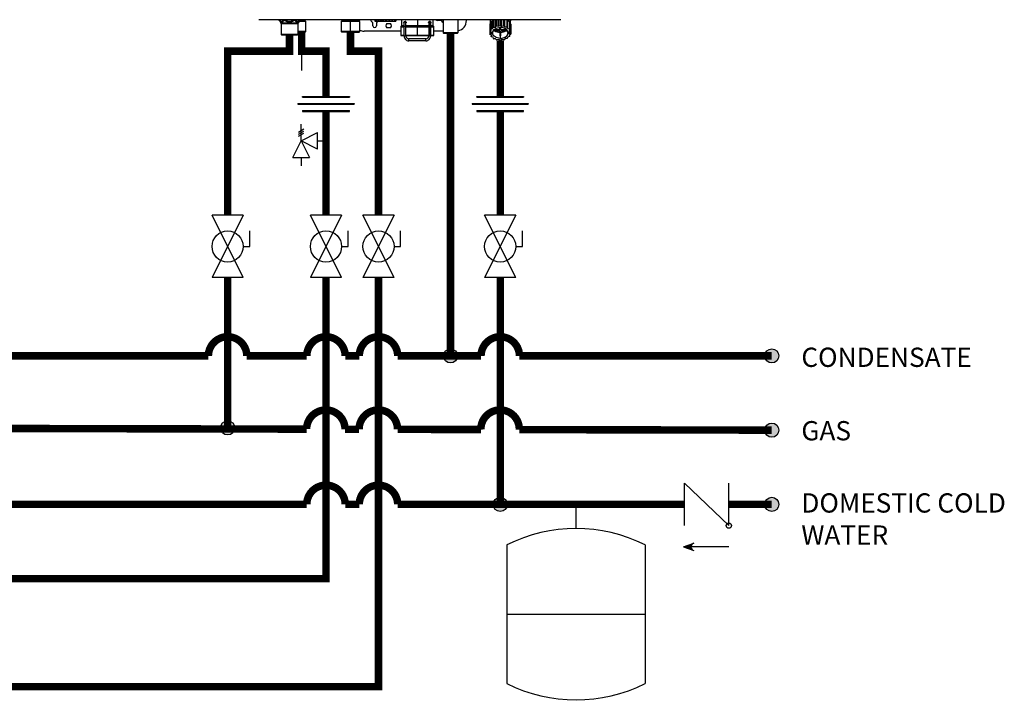
# Model space of a CAD drawing. Units: inches. Extents: x -0.1 to 15.6, y 2.3 to 7.6.
# Drawn here: x 11.5 to 15.6, y 2.5 to 5.3 of the extents above; entities that cross this region are included whole.
import ezdxf

# ---------------------------------------------------------------- set-up
doc = ezdxf.new("R2010")
doc.units = ezdxf.units.IN
doc.header["$MEASUREMENT"] = 0
doc.styles.add('ROMANS', font='romans.shx')

# ---------------------------------------------------------------- blocks, each defined once
blk = doc.blocks.new('EXPANSION TANK')
blk.add_line((0, 0), (0, 0.0369))
at = {"color": 7, "linetype": 'Continuous'}
for p, q in [((-0.1055, -0.0248), (-0.1055, -0.2366)), ((0.1055, -0.0248), (0.1055, -0.2366)), ((-0.1055, -0.1307), (0.1055, -0.1307))]:
    blk.add_line(p, q, dxfattribs=at)
for centre, start, end in [((0, -0.2366), 63.5293, 116.4707), ((0, -0.0248), 243.5293, 296.4707)]:
    blk.add_arc(centre, 0.2366, start, end, dxfattribs=at)
blk = doc.blocks.new('CHECK VALVE')
h = blk.add_hatch(color=256)
h.dxf.hatch_style = 1
h.paths.add_polyline_path([(0.0867, 0.1592), (0.0508, 0.1722, -0.622204), (0.0508, 0.1461)])
for p, q in [((-0.0836, 0.1592), (0.0589, 0.1592)), ((0.0867, 0.1592), (0.0478, 0.1733)), ((0.0867, 0.1592), (0.0478, 0.145)), ((-0.0836, 0.0796), (-0.0836, -0.0796)), ((-0.0836, 0.0796), (0.0836, -0.0796)), ((0.0836, 0.0796), (0.0836, -0.0796))]:
    blk.add_line(p, q)
blk.add_circle((-0.0836, 0.0796), 0.01)
blk.add_arc((0.0443, 0.1592), 0.0146, 283.7801, 76.2199)
blk = doc.blocks.new('NPE-A')
at = {"color": 7, "linetype": 'Continuous', "lineweight": 25}
for p, q in [((0.503, -0.4891), (-0.503, -0.4891)), ((-0.4362, -0.4902), (-0.4346, -0.4925)), ((-0.4359, -0.4908), (-0.4302, -0.4991)), ((-0.3663, -0.4908), (-0.3721, -0.4991)), ((-0.3677, -0.4926), (-0.366, -0.4902)), ((-0.3677, -0.4926), (-0.3663, -0.4908)), ((-0.3515, -0.4905), (-0.3515, -0.4891)), ((-0.3463, -0.4955), (-0.3513, -0.491)), ((-0.2242, -0.491), (-0.2291, -0.4955)), ((-0.2239, -0.4891), (-0.2239, -0.4905)), ((-0.1981, -0.4891), (-0.1981, -0.4905)), ((-0.1981, -0.491), (-0.1981, -0.4955)), ((-0.1722, -0.4905), (-0.1722, -0.4891)), ((-0.167, -0.4955), (-0.172, -0.491)), ((-0.1166, -0.4891), (-0.1166, -0.4936)), ((-0.1164, -0.4891), (-0.1164, -0.4936)), ((-0.1129, -0.4891), (-0.1129, -0.4936)), ((-0.1123, -0.4891), (-0.1123, -0.4936)), ((-0.1063, -0.4936), (-0.1063, -0.4891)), ((-0.1053, -0.4891), (-0.1053, -0.4936)), ((-0.1044, -0.4891), (-0.1044, -0.4936)), ((-0.098, -0.4936), (-0.098, -0.4891)), ((-0.0949, -0.4891), (-0.0949, -0.4936)), ((-0.0938, -0.4891), (-0.0938, -0.4936)), ((-0.0878, -0.4936), (-0.0878, -0.4891)), ((-0.083, -0.4891), (-0.083, -0.4936)), ((-0.0817, -0.4891), (-0.0817, -0.4936)), ((-0.0768, -0.4936), (-0.0768, -0.4891)), ((-0.0708, -0.4891), (-0.0708, -0.4936)), ((-0.0697, -0.4891), (-0.0697, -0.4936)), ((-0.0664, -0.4936), (-0.0664, -0.4891)), ((-0.06, -0.4891), (-0.06, -0.4936)), ((-0.0591, -0.4891), (-0.0591, -0.4936)), ((-0.0579, -0.4936), (-0.0579, -0.4891)), ((-0.0518, -0.4891), (-0.0518, -0.4936)), ((-0.0512, -0.4891), (-0.0512, -0.4936)), ((-0.0472, -0.4891), (-0.0472, -0.4936)), ((-0.047, -0.4891), (-0.047, -0.4936)), ((-0.0468, -0.4891), (-0.0468, -0.4936)), ((-0.0281, -0.4891), (-0.0281, -0.5101)), ((0.0777, -0.5101), (0.0777, -0.4891)), ((0.1033, -0.4917), (0.0908, -0.4917)), ((0.1106, -0.4891), (0.1106, -0.5324)), ((0.1599, -0.4891), (0.1599, -0.5324)), ((0.188, -0.4917), (0.188, -0.4891)), ((0.2668, -0.4891), (0.2668, -0.5033)), ((0.2668, -0.4891), (0.2668, -0.493)), ((0.2763, -0.494), (0.2773, -0.4895)), ((0.2773, -0.4895), (0.2773, -0.5144)), ((0.2782, -0.4891), (0.2782, -0.5139)), ((0.2846, -0.5138), (0.2846, -0.4891)), ((0.2877, -0.4891), (0.2877, -0.5099)), ((0.2888, -0.4891), (0.2888, -0.5095)), ((0.2948, -0.511), (0.2948, -0.4891)), ((0.2996, -0.4891), (0.2996, -0.5081)), ((0.3009, -0.4891), (0.3009, -0.508)), ((0.3058, -0.5109), (0.3058, -0.4891)), ((0.3118, -0.4891), (0.3118, -0.5093)), ((0.3129, -0.4891), (0.3129, -0.5095)), ((0.3162, -0.5134), (0.3162, -0.4891)), ((0.3226, -0.4891), (0.3226, -0.5133)), ((0.3235, -0.4891), (0.3235, -0.5139)), ((0.3236, -0.4891), (0.3247, -0.4934)), ((0.3349, -0.5026), (0.3349, -0.4891)), ((0.3349, -0.4891), (0.3349, -0.493)), ((-0.4302, -0.4991), (-0.3721, -0.4991)), ((-0.4293, -0.5018), (-0.3729, -0.5018)), ((-0.4293, -0.5018), (-0.4293, -0.5369)), ((-0.3729, -0.5018), (-0.3729, -0.5369)), ((-0.3463, -0.4955), (-0.3696, -0.4955)), ((-0.3463, -0.5284), (-0.3463, -0.4955)), ((-0.2291, -0.4955), (-0.2291, -0.5284)), ((-0.1981, -0.4955), (-0.2291, -0.4955)), ((-0.167, -0.4955), (-0.1981, -0.4955)), ((-0.1981, -0.5284), (-0.1981, -0.4955)), ((-0.167, -0.5284), (-0.167, -0.4955)), ((-0.1234, -0.5094), (-0.1234, -0.5001)), ((-0.1164, -0.4936), (-0.1166, -0.4936)), ((-0.1164, -0.4936), (-0.1129, -0.4936)), ((-0.1123, -0.4936), (-0.1129, -0.4936)), ((-0.1123, -0.4936), (-0.1063, -0.4936)), ((-0.1116, -0.5001), (-0.1116, -0.5094)), ((-0.1063, -0.4936), (-0.1053, -0.4936)), ((-0.1044, -0.4936), (-0.1053, -0.4936)), ((-0.1044, -0.4936), (-0.098, -0.4936)), ((-0.098, -0.4936), (-0.0949, -0.4936)), ((-0.0938, -0.4936), (-0.0949, -0.4936)), ((-0.0938, -0.4936), (-0.0878, -0.4936)), ((-0.0878, -0.4936), (-0.083, -0.4936)), ((-0.0817, -0.4936), (-0.083, -0.4936)), ((-0.0817, -0.4936), (-0.0768, -0.4936)), ((-0.0768, -0.4936), (-0.0708, -0.4936)), ((-0.0767, -0.5023), (-0.0643, -0.5023)), ((-0.0643, -0.5164), (-0.0767, -0.5164)), ((-0.0697, -0.4936), (-0.0708, -0.4936)), ((-0.0697, -0.4936), (-0.0664, -0.4936)), ((-0.0664, -0.4936), (-0.06, -0.4936)), ((-0.0591, -0.4936), (-0.06, -0.4936)), ((-0.0591, -0.4936), (-0.0579, -0.4936)), ((-0.0579, -0.4936), (-0.0518, -0.4936)), ((-0.0512, -0.4936), (-0.0518, -0.4936)), ((-0.0512, -0.4936), (-0.0472, -0.4936)), ((-0.047, -0.4936), (-0.0472, -0.4936)), ((-0.047, -0.4936), (-0.0468, -0.4936)), ((-0.0305, -0.5124), (-0.0305, -0.5406)), ((-0.0293, -0.5112), (-0.0196, -0.5112)), ((-0.0196, -0.4983), (-0.0196, -0.4983)), ((-0.0196, -0.511), (-0.0131, -0.511)), ((-0.0196, -0.5434), (-0.0196, -0.511)), ((-0.0163, -0.495), (-0.0164, -0.495)), ((-0.0131, -0.4971), (-0.0131, -0.4982)), ((-0.0131, -0.5434), (-0.0131, -0.511)), ((-0.0131, -0.5112), (0.0248, -0.5112)), ((-0.0128, -0.4983), (-0.0128, -0.4983)), ((0.0248, -0.5112), (0.0628, -0.5112)), ((0.0248, -0.5406), (0.0248, -0.5124)), ((0.0626, -0.4995), (0.0626, -0.4971)), ((0.0626, -0.511), (0.0626, -0.5434)), ((0.0658, -0.4948), (0.066, -0.4948)), ((0.0659, -0.495), (0.0659, -0.495)), ((0.0659, -0.511), (0.0659, -0.5434)), ((0.0692, -0.5434), (0.0692, -0.511)), ((0.0692, -0.5112), (0.0788, -0.5112)), ((0.0694, -0.4983), (0.0694, -0.4983)), ((0.0694, -0.4983), (0.0694, -0.4983)), ((0.08, -0.5406), (0.08, -0.5124)), ((0.2659, -0.5046), (0.2659, -0.5295)), ((0.2661, -0.5037), (0.2697, -0.5015)), ((0.2661, -0.5037), (0.2661, -0.5286)), ((0.2697, -0.4963), (0.2697, -0.5213)), ((0.2709, -0.5257), (0.2697, -0.5213)), ((0.2703, -0.4956), (0.2763, -0.494)), ((0.2703, -0.4956), (0.2703, -0.5205)), ((0.2703, -0.5205), (0.2763, -0.5189)), ((0.2763, -0.5189), (0.2763, -0.494)), ((0.2763, -0.5189), (0.2773, -0.5144)), ((0.2782, -0.5139), (0.2846, -0.5138)), ((0.2991, -0.5234), (0.2788, -0.5234)), ((0.2846, -0.5138), (0.2877, -0.5099)), ((0.2888, -0.5095), (0.2948, -0.511)), ((0.2948, -0.511), (0.2996, -0.5081)), ((0.2991, -0.5147), (0.2991, -0.5234)), ((0.2991, -0.5234), (0.2991, -0.5147)), ((0.3009, -0.508), (0.3058, -0.5109)), ((0.3026, -0.5234), (0.3026, -0.5147)), ((0.3229, -0.5234), (0.3026, -0.5234)), ((0.3058, -0.5109), (0.3118, -0.5093)), ((0.3129, -0.5095), (0.3162, -0.5134)), ((0.3162, -0.5134), (0.3226, -0.5133)), ((0.3235, -0.5139), (0.3247, -0.5183)), ((0.3247, -0.5183), (0.3247, -0.4934)), ((0.3247, -0.4934), (0.3308, -0.4948)), ((0.3247, -0.5183), (0.3308, -0.5198)), ((0.3314, -0.5205), (0.3304, -0.5249)), ((0.3308, -0.4948), (0.3308, -0.5198)), ((0.3314, -0.4956), (0.3314, -0.5205)), ((0.3314, -0.5006), (0.3353, -0.5029)), ((0.3353, -0.5029), (0.3353, -0.5278)), ((0.3356, -0.5037), (0.3356, -0.5286)), ((0.3356, -0.5113), (0.3358, -0.5115)), ((0.3358, -0.5115), (0.3358, -0.5364)), ((-0.4293, -0.5369), (-0.3729, -0.5369)), ((-0.4286, -0.5386), (-0.3736, -0.5386)), ((-0.4277, -0.5396), (-0.4286, -0.5386)), ((-0.3746, -0.5396), (-0.4277, -0.5396)), ((-0.3763, -0.5403), (-0.426, -0.5403)), ((-0.3746, -0.5396), (-0.3736, -0.5386)), ((-0.3463, -0.5284), (-0.3729, -0.5284)), ((-0.3729, -0.5307), (-0.3487, -0.5307)), ((-0.3487, -0.5307), (-0.3463, -0.5284)), ((-0.2291, -0.5284), (-0.2268, -0.5307)), ((-0.1981, -0.5284), (-0.2291, -0.5284)), ((-0.1981, -0.5307), (-0.2268, -0.5307)), ((-0.167, -0.5284), (-0.1981, -0.5284)), ((-0.1981, -0.5307), (-0.1981, -0.5284)), ((-0.1981, -0.5307), (-0.1693, -0.5307)), ((-0.1693, -0.5307), (-0.167, -0.5284)), ((-0.0305, -0.527), (-0.1528, -0.527)), ((-0.0293, -0.5418), (-0.0196, -0.5418)), ((-0.0196, -0.5434), (-0.0163, -0.5434)), ((-0.0163, -0.5434), (-0.0131, -0.5434)), ((-0.0131, -0.5418), (0.0248, -0.5418)), ((0.0532, -0.5528), (-0.0037, -0.5528)), ((0.0248, -0.5418), (0.0626, -0.5418)), ((0.0626, -0.5434), (0.0659, -0.5434)), ((0.0659, -0.5434), (0.0692, -0.5434)), ((0.0692, -0.5418), (0.0788, -0.5418)), ((0.1106, -0.527), (0.08, -0.527)), ((0.1129, -0.5347), (0.1106, -0.5324)), ((0.1599, -0.5324), (0.1106, -0.5324)), ((0.1576, -0.5347), (0.1129, -0.5347)), ((0.1576, -0.5347), (0.1599, -0.5324)), ((0.2671, -0.5309), (0.2659, -0.5295)), ((0.2661, -0.5286), (0.2709, -0.5257)), ((0.2661, -0.5297), (0.2661, -0.5373)), ((0.2661, -0.5373), (0.2679, -0.535)), ((0.2713, -0.541), (0.2664, -0.5381)), ((0.2671, -0.5309), (0.2752, -0.5309)), ((0.2686, -0.5309), (0.2679, -0.5317)), ((0.2679, -0.535), (0.2679, -0.5317)), ((0.2679, -0.5317), (0.2752, -0.5317)), ((0.2679, -0.535), (0.2752, -0.535)), ((0.2703, -0.5404), (0.2703, -0.5454)), ((0.2703, -0.5454), (0.2713, -0.541)), ((0.277, -0.5476), (0.271, -0.5462)), ((0.2752, -0.5317), (0.2752, -0.535)), ((0.277, -0.5259), (0.2991, -0.5259)), ((0.2782, -0.5521), (0.277, -0.5476)), ((0.2855, -0.5525), (0.2792, -0.5526)), ((0.2888, -0.5564), (0.2855, -0.5525)), ((0.2959, -0.5551), (0.29, -0.5567)), ((0.3009, -0.5579), (0.2959, -0.5551)), ((0.2991, -0.5259), (0.2991, -0.5429)), ((0.2991, -0.5313), (0.2991, -0.5259)), ((0.2991, -0.5313), (0.2991, -0.5429)), ((0.3009, -0.5429), (0.3009, -0.5512)), ((0.3069, -0.5549), (0.3021, -0.5579)), ((0.3026, -0.5259), (0.3247, -0.5259)), ((0.3026, -0.5429), (0.3026, -0.5259)), ((0.3129, -0.5564), (0.3069, -0.5549)), ((0.3172, -0.5521), (0.3141, -0.5561)), ((0.3235, -0.5521), (0.3172, -0.5521)), ((0.3254, -0.547), (0.3244, -0.5515)), ((0.3314, -0.5454), (0.3254, -0.547)), ((0.3338, -0.5309), (0.3265, -0.5309)), ((0.3265, -0.5317), (0.3265, -0.535)), ((0.3265, -0.5317), (0.3346, -0.5317)), ((0.3346, -0.535), (0.3265, -0.535)), ((0.3304, -0.5249), (0.3353, -0.5278)), ((0.3356, -0.5373), (0.3308, -0.5402)), ((0.3308, -0.5402), (0.332, -0.5447)), ((0.332, -0.5395), (0.332, -0.5447)), ((0.3356, -0.5286), (0.3338, -0.5309)), ((0.3338, -0.5308), (0.3346, -0.5317)), ((0.3346, -0.535), (0.3346, -0.5317)), ((0.3346, -0.535), (0.3358, -0.5364)), ((0.0532, -0.5594), (-0.0037, -0.5594))]:
    blk.add_line(p, q, dxfattribs=at)
at = {"color": 8, "linetype": 'Continuous', "lineweight": 25}
for p, q in [((-0.3663, -0.4908), (-0.3677, -0.4926)), ((-0.3665, -0.491), (-0.3513, -0.491)), ((-0.366, -0.4905), (-0.3515, -0.4905)), ((-0.2242, -0.491), (-0.1981, -0.491)), ((-0.2239, -0.4905), (-0.1981, -0.4905)), ((-0.1981, -0.4905), (-0.1722, -0.4905)), ((-0.1981, -0.491), (-0.172, -0.491)), ((0.0248, -0.4891), (0.0248, -0.5101)), ((-0.0305, -0.5124), (-0.0196, -0.5124)), ((-0.0196, -0.5101), (-0.0281, -0.5101)), ((0.0248, -0.5101), (-0.0131, -0.5101)), ((-0.0131, -0.5124), (0.0248, -0.5124)), ((0.0629, -0.5101), (0.0248, -0.5101)), ((0.0248, -0.5124), (0.0626, -0.5124)), ((0.0659, -0.511), (0.0626, -0.511)), ((0.0659, -0.511), (0.0692, -0.511)), ((0.0692, -0.5124), (0.08, -0.5124)), ((0.0777, -0.5101), (0.0696, -0.5101)), ((0.2668, -0.493), (0.2669, -0.493)), ((0.3348, -0.493), (0.3349, -0.493)), ((-0.0305, -0.5406), (-0.0196, -0.5406)), ((-0.0131, -0.5406), (0.0248, -0.5406)), ((0.0248, -0.5406), (0.0626, -0.5406)), ((0.0692, -0.5406), (0.08, -0.5406))]:
    blk.add_line(p, q, dxfattribs=at)
at = {"color": 7, "linetype": 'Continuous', "lineweight": 25, "flags": 128}
for points in [[(-0.1981, -0.491), (-0.1981, -0.4909), (-0.1981, -0.4909), (-0.1981, -0.4908), (-0.1981, -0.4908), (-0.1981, -0.4907), (-0.1981, -0.4906), (-0.1981, -0.4905), (-0.1981, -0.4905)], [(0.2677, -0.4891), (0.2677, -0.4893), (0.2669, -0.493)], [(0.334, -0.4891), (0.334, -0.4893), (0.3348, -0.493)], [(-0.1057, -0.4936), (-0.1076, -0.4958), (-0.1105, -0.4981)], [(-0.0196, -0.511), (-0.0196, -0.5085), (-0.0196, -0.5061), (-0.0196, -0.5039), (-0.0196, -0.502), (-0.0196, -0.5004), (-0.0196, -0.4993), (-0.0196, -0.4985), (-0.0196, -0.4983)], [(-0.0131, -0.511), (-0.0131, -0.5085), (-0.0131, -0.5061), (-0.0131, -0.5039), (-0.0131, -0.502), (-0.0131, -0.5004), (-0.0131, -0.4993), (-0.0131, -0.4985), (-0.0131, -0.4983)], [(0.0248, -0.5112), (0.0248, -0.5112), (0.0248, -0.5111), (0.0248, -0.511), (0.0248, -0.5109), (0.0248, -0.5107), (0.0248, -0.5105), (0.0248, -0.5103), (0.0248, -0.5101)], [(0.0248, -0.5112), (0.0248, -0.5113), (0.0248, -0.5113), (0.0248, -0.5114), (0.0248, -0.5116), (0.0248, -0.5118), (0.0248, -0.512), (0.0248, -0.5122), (0.0248, -0.5124)], [(0.0659, -0.495), (0.0659, -0.4953), (0.0659, -0.4962), (0.0659, -0.4977), (0.0659, -0.4997), (0.0659, -0.5021), (0.0659, -0.5049), (0.0659, -0.5079), (0.0659, -0.511)], [(0.2697, -0.4982), (0.2684, -0.5006), (0.2676, -0.5028)], [(0.2752, -0.5309), (0.2761, -0.5276), (0.2779, -0.5246), (0.2804, -0.5218), (0.2836, -0.5193), (0.2874, -0.5173), (0.2916, -0.5159), (0.2962, -0.515), (0.3009, -0.5147)], [(0.3265, -0.5309), (0.3256, -0.5276), (0.3238, -0.5246), (0.3213, -0.5218), (0.3181, -0.5193), (0.3143, -0.5173), (0.3101, -0.5159), (0.3055, -0.515), (0.3009, -0.5147)], [(0.3314, -0.4973), (0.3333, -0.5006), (0.3339, -0.502)], [(-0.0037, -0.5594), (-0.0037, -0.5592), (-0.0037, -0.5585), (-0.0037, -0.5574), (-0.0037, -0.5561), (-0.0037, -0.5549), (-0.0037, -0.5538), (-0.0037, -0.5531), (-0.0037, -0.5528)], [(0.0248, -0.5406), (0.0248, -0.5408), (0.0248, -0.5411), (0.0248, -0.5413), (0.0248, -0.5414), (0.0248, -0.5416), (0.0248, -0.5417), (0.0248, -0.5418), (0.0248, -0.5418)], [(0.0532, -0.5594), (0.0532, -0.5592), (0.0532, -0.5585), (0.0532, -0.5574), (0.0532, -0.5561), (0.0532, -0.5549), (0.0532, -0.5538), (0.0532, -0.5531), (0.0532, -0.5528)], [(0.2751, -0.5309), (0.2751, -0.5312), (0.2752, -0.5317)], [(0.3009, -0.5512), (0.2962, -0.5509), (0.2916, -0.55), (0.2874, -0.5486), (0.2836, -0.5466), (0.2804, -0.5442), (0.2779, -0.5414), (0.2761, -0.5383), (0.2752, -0.535)], [(0.3009, -0.5512), (0.3055, -0.5509), (0.3101, -0.55), (0.3143, -0.5486), (0.3181, -0.5466), (0.3213, -0.5442), (0.3238, -0.5414), (0.3256, -0.5383), (0.3265, -0.535)], [(0.3265, -0.5317), (0.3266, -0.5312), (0.3267, -0.5309)]]:
    blk.add_lwpolyline(points, dxfattribs=at)
at = {"color": 7, "linetype": 'Continuous', "lineweight": 25}
for centre, radius, start, end in [((-0.4321, -0.4881), 0.0047, 192.4452, 214.7838), ((-0.3702, -0.4881), 0.0047, 325.2163, 347.5548), ((-0.3508, -0.4905), 0.000705, 180, 227.9843), ((-0.2246, -0.4905), 0.000705, 312.0157, 0), ((-0.1715, -0.4905), 0.000705, 180, 227.9843), ((-0.1175, -0.4858), 0.0141, 193.4934, 240), ((0.0908, -0.4858), 0.00588, 214.0558, 270), ((0.1033, -0.4941), 0.00235, 30, 90), ((0.1528, -0.4917), 0.0353, 281.815, 0), ((0.2931, -0.5142), 0.0284, 124.6078, 137.6442), ((0.2953, -0.5178), 0.0336, 121.2999, 122.4936), ((0.3082, -0.5147), 0.0291, 44.435, 57.3102), ((-0.434, -0.5018), 0.0047, 0, 34.7837), ((-0.3682, -0.5018), 0.0047, 145.2163, 180), ((-0.1528, -0.4917), 0.0353, 246.2335, 270), ((-0.1258, -0.5001), 0.00235, 0, 60), ((-0.1175, -0.5094), 0.00588, 180, 0), ((-0.1093, -0.5001), 0.00235, 120, 180), ((-0.0705, -0.5094), 0.0094, 131.4096, 228.5904), ((-0.0705, -0.5094), 0.0094, 311.4096, 48.5904), ((-0.0293, -0.5124), 0.00118, 90, 180), ((-0.0269, -0.5101), 0.00118, 180, 270), ((-0.0163, -0.4983), 0.00329, 0.0035, 179.9965), ((0.0659, -0.4983), 0.00329, 2.8772, 90), ((0.0765, -0.5101), 0.00118, 270, 0), ((0.0788, -0.5124), 0.00118, 0, 90), ((0.1175, -0.4858), 0.0141, 210, 240.497), ((0.2839, -0.5081), 0.0183, 165.9917, 168.7498), ((0.2891, -0.5109), 0.0242, 140.7622, 143.0476), ((0.289, -0.5358), 0.0241, 140.7563, 143.0519), ((0.2959, -0.5437), 0.0347, 120.6777, 122.4765), ((0.3, -0.5531), 0.045, 104.4284, 105.9444), ((0.3009, -0.5582), 0.0502, 90.0053, 91.4103), ((0.3015, -0.5539), 0.0458, 75.5655, 77.0627), ((0.3052, -0.5448), 0.0359, 59.3237, 61.0817), ((0.312, -0.5114), 0.0251, 39.2358, 41.4727), ((0.312, -0.5364), 0.0251, 39.2358, 41.4727), ((0.3175, -0.5082), 0.0186, 14.0043, 16.732), ((-0.427, -0.5369), 0.00235, 180, 225), ((-0.426, -0.5379), 0.00235, 225, 270), ((-0.3763, -0.5379), 0.00235, 270, 315), ((-0.3753, -0.5369), 0.00235, 315, 0), ((-0.0293, -0.5406), 0.00118, 180, 270), ((-0.0037, -0.5434), 0.016, 179.9965, 270), ((-0.0037, -0.5434), 0.0094, 179.9965, 270), ((0.0532, -0.5434), 0.016, 270, 0.0035), ((0.0532, -0.5434), 0.0094, 270, 0.0035), ((0.0788, -0.5406), 0.00118, 270, 0), ((0.2839, -0.5331), 0.0183, 165.99, 168.7517), ((0.2842, -0.5328), 0.0186, 194.0024, 196.7339), ((0.2898, -0.5295), 0.0251, 219.2385, 221.4716), ((0.2965, -0.5212), 0.0359, 239.3231, 241.0833), ((0.2998, -0.5007), 0.0306, 235.5252, 268.6611), ((0.3002, -0.512), 0.0458, 255.5654, 257.0623), ((0.3009, -0.5065), 0.0364, 267.2317, 270.0049), ((0.3009, -0.5065), 0.0364, 269.9952, 272.7683), ((0.3019, -0.5007), 0.0306, 271.3388, 304.4736), ((0.3017, -0.5129), 0.045, 284.4277, 285.945), ((0.3058, -0.5222), 0.0347, 300.6777, 302.4765), ((0.3127, -0.5302), 0.0241, 320.7534, 323.0548), ((0.3175, -0.5331), 0.0186, 14.0043, 16.732), ((0.3178, -0.5329), 0.0183, 345.9922, 348.7515), ((0.3009, -0.5083), 0.0496, 269.9941, 271.4149)]:
    blk.add_arc(centre, radius, start, end, dxfattribs=at)
at = {"color": 8, "linetype": 'Continuous', "lineweight": 25}
for centre, radius, start, end in [((-0.4338, -0.4894), 0.00262, 175.1901, 213.6237), ((-0.415, -0.4857), 0.00624, 213.5506, 235.1001), ((-0.3685, -0.4894), 0.00262, 326.3852, 4.801), ((0.0659, -0.4983), 0.00329, 90, 180.2586)]:
    blk.add_arc(centre, radius, start, end, dxfattribs=at)
at = {"color": 7, "linetype": 'Continuous', "lineweight": 25}
for points, knots in [([(-0.4359, -0.4908), (-0.4352, -0.4918), (-0.4339, -0.4936), (-0.4318, -0.4955), (-0.4296, -0.4966), (-0.4274, -0.4969), (-0.425, -0.4964), (-0.423, -0.4952), (-0.4212, -0.4937), (-0.4199, -0.4924), (-0.419, -0.4913), (-0.4185, -0.4908)], [0, 0, 0, 0, 0.147836, 0.275504, 0.393034, 0.513572, 0.632859, 0.771154, 0.844159, 0.920195, 1, 1, 1, 1]), ([(-0.4185, -0.4908), (-0.4159, -0.4924), (-0.4107, -0.4954), (-0.4033, -0.497), (-0.3974, -0.4966), (-0.391, -0.4951), (-0.3867, -0.4926), (-0.3837, -0.4908)], [0, 0, 0, 0, 0.249939, 0.476025, 0.598095, 0.72336, 1, 1, 1, 1]), ([(-0.0199, -0.4983), (-0.0199, -0.4981), (-0.0198, -0.4976), (-0.0196, -0.4967), (-0.019, -0.4958), (-0.018, -0.4951), (-0.0168, -0.4947), (-0.0155, -0.4948), (-0.0144, -0.4953), (-0.0136, -0.496), (-0.0132, -0.4967), (-0.0129, -0.4975), (-0.0128, -0.498), (-0.0128, -0.4983)], [0, 0, 0, 0, 0.045025, 0.09388, 0.203952, 0.330624, 0.470105, 0.615056, 0.756957, 0.825106, 0.887265, 0.944895, 1, 1, 1, 1]), ([(-0.0196, -0.4996), (-0.0196, -0.4996), (-0.0197, -0.4994), (-0.0198, -0.499), (-0.0199, -0.4985), (-0.0199, -0.4983)], [0, 0, 0, 0, 0.010743, 0.524508, 1, 1, 1, 1]), ([(-0.0128, -0.4983), (-0.0128, -0.4981), (-0.0128, -0.4977), (-0.013, -0.497), (-0.0135, -0.4962), (-0.0141, -0.4955), (-0.0151, -0.4949), (-0.0159, -0.4948), (-0.0163, -0.4948)], [0, 0, 0, 0, 0.068952, 0.140895, 0.290091, 0.455949, 0.634166, 1, 1, 1, 1]), ([(-0.0131, -0.4976), (-0.0132, -0.4975), (-0.0133, -0.497), (-0.0137, -0.4962), (-0.0145, -0.4955), (-0.0154, -0.4951), (-0.0161, -0.495), (-0.0163, -0.495)], [0, 0, 0, 0, 0.112899, 0.321874, 0.570169, 0.824401, 1, 1, 1, 1]), ([(-0.0128, -0.4983), (-0.0128, -0.4986), (-0.0129, -0.499), (-0.013, -0.4994), (-0.0131, -0.4995)], [0, 0, 0, 0, 0.654651, 1, 1, 1, 1]), ([(0.0624, -0.4983), (0.0624, -0.498), (0.0624, -0.4975), (0.0628, -0.4967), (0.0632, -0.496), (0.064, -0.4953), (0.0651, -0.4948), (0.0664, -0.4947), (0.0676, -0.4951), (0.0686, -0.4959), (0.0691, -0.4968), (0.0694, -0.4976), (0.0694, -0.4981), (0.0694, -0.4983)], [0, 0, 0, 0, 0.056247, 0.1154119, 0.1788916, 0.2482952, 0.3901536, 0.5366858, 0.6760088, 0.801017, 0.908397, 0.9559649, 1, 1, 1, 1]), ([(0.0626, -0.4995), (0.0626, -0.4994), (0.0624, -0.499), (0.0624, -0.4986), (0.0624, -0.4983)], [0, 0, 0, 0, 0.388387, 1, 1, 1, 1]), ([(0.0626, -0.4983), (0.0626, -0.4983), (0.0626, -0.4983), (0.0626, -0.4985), (0.0626, -0.4992), (0.0626, -0.5008), (0.0626, -0.5029), (0.0626, -0.5055), (0.0626, -0.5083), (0.0626, -0.5102), (0.0626, -0.511)], [0, 0, 0, 0, 0.011388, 0.09598, 0.245255, 0.401835, 0.558626, 0.715437, 0.872251, 1, 1, 1, 1]), ([(0.0694, -0.4983), (0.0694, -0.4982), (0.0694, -0.498), (0.0694, -0.4976), (0.0692, -0.4969), (0.0686, -0.4958), (0.0675, -0.4951), (0.0664, -0.4947), (0.0659, -0.4948), (0.0659, -0.4948)], [0, 0, 0, 0, 0.028288, 0.058145, 0.128354, 0.283107, 0.711617, 0.99979, 1, 1, 1, 1]), ([(0.0692, -0.511), (0.0692, -0.5105), (0.0692, -0.5089), (0.0692, -0.5064), (0.0692, -0.5036), (0.0692, -0.5013), (0.0692, -0.4996), (0.0692, -0.4987), (0.0692, -0.4984), (0.0692, -0.4983), (0.0692, -0.4983), (0.0692, -0.4983), (0.0692, -0.4983), (0.0692, -0.4983), (0.0692, -0.4982), (0.0692, -0.4982), (0.0692, -0.4982), (0.0692, -0.4981)], [0, 0, 0, 0, 0.080166, 0.233555, 0.387221, 0.540886, 0.694555, 0.848233, 0.92212, 0.959083, 0.977571, 0.986826, 0.991505, 0.993124, 0.994486, 0.996647, 1, 1, 1, 1]), ([(0.0694, -0.4983), (0.0694, -0.4985), (0.0694, -0.499), (0.0693, -0.4994), (0.0692, -0.4996)], [0, 0, 0, 0, 0.493579, 1, 1, 1, 1]), ([(0.2669, -0.493), (0.2669, -0.4931), (0.2668, -0.4932), (0.2668, -0.4932), (0.2668, -0.4932), (0.2668, -0.4931), (0.2668, -0.493)], [0, 0, 0, 0, 0.249081, 0.499895, 0.751055, 1, 1, 1, 1]), ([(0.3349, -0.493), (0.3349, -0.4931), (0.3349, -0.4932), (0.3349, -0.4932), (0.3349, -0.4932), (0.3349, -0.4931), (0.3348, -0.493)], [0, 0, 0, 0, 0.248943, 0.500098, 0.750909, 1, 1, 1, 1])]:
    blk.add_open_spline(points, degree=3, knots=knots, dxfattribs=at)
at = {"color": 8, "linetype": 'Continuous', "lineweight": 25}
for points, knots in [([(-0.4353, -0.4891), (-0.4345, -0.4901), (-0.433, -0.4922), (-0.4302, -0.494), (-0.4274, -0.4943), (-0.4248, -0.4929), (-0.4228, -0.491), (-0.4218, -0.4896), (-0.4214, -0.4891)], [0, 0, 0, 0, 0.180612, 0.379075, 0.573826, 0.74221, 0.920659, 1, 1, 1, 1]), ([(-0.4185, -0.4908), (-0.4184, -0.4906), (-0.4181, -0.4902), (-0.4177, -0.4897), (-0.4174, -0.4893), (-0.4173, -0.4891)], [0, 0, 0, 0, 0.382627, 0.765224, 1, 1, 1, 1]), ([(-0.4149, -0.4891), (-0.4137, -0.49), (-0.4108, -0.4919), (-0.4057, -0.4938), (-0.3995, -0.4944), (-0.393, -0.4928), (-0.3892, -0.4903), (-0.3874, -0.4891)], [0, 0, 0, 0, 0.156169, 0.349724, 0.536986, 0.785931, 1, 1, 1, 1]), ([(-0.3849, -0.4891), (-0.3848, -0.4893), (-0.3844, -0.4899), (-0.384, -0.4904), (-0.3837, -0.4908)], [0, 0, 0, 0, 0.231593, 1, 1, 1, 1]), ([(-0.3837, -0.4908), (-0.3835, -0.4906), (-0.383, -0.4902), (-0.3825, -0.4897), (-0.3822, -0.4893), (-0.3821, -0.4891)], [0, 0, 0, 0, 0.382533, 0.765099, 1, 1, 1, 1]), ([(-0.3837, -0.4908), (-0.3828, -0.4918), (-0.3812, -0.4937), (-0.3786, -0.4957), (-0.3762, -0.4967), (-0.374, -0.4969), (-0.372, -0.4963), (-0.3701, -0.4951), (-0.3687, -0.4939), (-0.3679, -0.4928), (-0.3677, -0.4926)], [0, 0, 0, 0, 0.17021, 0.324022, 0.464363, 0.590414, 0.708165, 0.827417, 0.956366, 1, 1, 1, 1]), ([(-0.3807, -0.4891), (-0.3799, -0.4902), (-0.3782, -0.4924), (-0.3754, -0.4942), (-0.3723, -0.4941), (-0.3695, -0.4924), (-0.3678, -0.4902), (-0.367, -0.4891)], [0, 0, 0, 0, 0.193471, 0.410934, 0.594738, 0.807139, 1, 1, 1, 1])]:
    blk.add_open_spline(points, degree=3, knots=knots, dxfattribs=at)
blk = doc.blocks.new('PRESSURE RELIEF VALVE')
for p, q in [((-0.162, 0.531), (0.162, 0.719)), ((-0.162, 0.406), (0.162, 0.594)), ((0, 0), (0, 1)), ((-0.5, -1), (0, 0)), ((-0.162, 0.281), (0.162, 0.469)), ((0, 0), (1, 0.5)), ((0, 0), (0.5, -1)), ((1, -0.5), (0, 0)), ((1, -0.5), (1, 0.5)), ((1, 0), (1.5, 0)), ((-0.5, -1), (0.5, -1)), ((0, -1), (0, -1.5))]:
    blk.add_line(p, q)
blk = doc.blocks.new('Full-Port Ball Valve')
for p, q in [((-0.5, 1), (0.5, 1)), ((-0.5, -1), (0.5, 1)), ((-0.5, 1), (0.5, -1)), ((-0.5, 0), (-0.71, 0)), ((-0.71, 0), (-0.71, -0.5)), ((-0.5, -1), (0.5, -1))]:
    blk.add_line(p, q)
blk.add_circle((0, 0), 0.5)

msp = doc.modelspace()

# ---------------------------------------------------------------- hatches: boundary and pattern name
h = msp.add_hatch(color=256)
h.dxf.hatch_style = 1
h.paths.add_polyline_path([(13.3021, 3.9325, 1), (13.243, 3.9325, 1)])
h = msp.add_hatch(color=256)
h.dxf.hatch_style = 1
h.paths.add_polyline_path([(14.6397, 3.9325, 1), (14.5806, 3.9325, 1)])
h = msp.add_hatch(color=256)
h.dxf.hatch_style = 1
h.paths.add_polyline_path([(12.3742, 3.633, 1), (12.3151, 3.633, 1)])
h = msp.add_hatch(color=256)
h.dxf.hatch_style = 1
h.paths.add_polyline_path([(14.6397, 3.6235, 1), (14.5806, 3.6235, 1)])
h = msp.add_hatch(color=256)
h.dxf.hatch_style = 1
h.paths.add_polyline_path([(13.5091, 3.3145, 1), (13.4501, 3.3145, 1)])
h = msp.add_hatch(color=256)
h.dxf.hatch_style = 1
h.paths.add_polyline_path([(14.6397, 3.3145, 1), (14.5806, 3.3145, 1)])

# ---------------------------------------------------------------- linework, layer by layer
for p, q in [((12.6525, 5.2796), (12.6525, 5.1197)), ((12.6566, 5.0121), (12.8514, 5.0121)), ((12.6566, 5.0092), (12.6566, 5.0121)), ((12.6566, 5.0092), (12.8514, 5.0092)), ((12.8514, 5.0121), (12.8514, 5.0092)), ((13.3822, 5.0121), (13.577, 5.0121)), ((13.3822, 5.0092), (13.3822, 5.0121)), ((13.3822, 5.0092), (13.577, 5.0092)), ((13.577, 5.0121), (13.577, 5.0092)), ((12.6371, 4.9827), (12.8709, 4.9827)), ((12.6371, 4.9827), (12.6371, 4.9797)), ((12.6371, 4.9797), (12.8709, 4.9797)), ((12.8709, 4.9827), (12.8709, 4.9797)), ((13.3627, 4.9827), (13.5965, 4.9827)), ((13.3627, 4.9827), (13.3627, 4.9797)), ((13.3627, 4.9797), (13.5965, 4.9797)), ((13.5965, 4.9827), (13.5965, 4.9797)), ((12.6566, 4.9532), (12.8514, 4.9532)), ((12.6566, 4.9532), (12.6566, 4.9503)), ((12.6566, 4.9503), (12.8514, 4.9503)), ((12.8514, 4.9503), (12.8514, 4.9532)), ((13.3822, 4.9532), (13.577, 4.9532)), ((13.3822, 4.9532), (13.3822, 4.9503)), ((13.3822, 4.9503), (13.577, 4.9503)), ((13.577, 4.9503), (13.577, 4.9532))]:
    msp.add_line(p, q)
at = {"const_width": 0.0312}
for points in [[(12.6525, 5.2796), (12.6525, 5.201), (12.754, 5.201), (12.754, 5.0121)], [(12.8559, 5.2796), (12.8559, 5.201), (12.9726, 5.201), (12.9726, 4.5178)], [(13.2726, 5.2747), (13.2726, 3.9325)], [(12.6021, 5.2677), (12.6021, 5.201), (12.3444, 5.201), (12.3444, 4.5178)], [(13.4796, 5.2457), (13.4796, 5.0121)], [(12.754, 4.9503), (12.754, 4.5178)], [(13.4796, 4.9503), (13.4796, 4.5178)], [(12.754, 4.2581), (12.754, 3.0055), (0.9192, 3.0055)], [(12.3444, 4.2581), (12.3444, 3.6235)], [(13.4796, 4.2581), (13.4796, 3.3145)], [(11.2662, 3.6308), (12.6733, 3.6277)], [(12.8333, 3.6273), (12.8919, 3.6272)], [(13.0519, 3.6269), (13.3989, 3.6261)], [(13.5589, 3.6258), (14.6101, 3.6235)], [(10.7598, 3.3145), (12.674, 3.3145)], [(12.834, 3.3145), (12.8926, 3.3145)], [(13.0526, 3.3145), (14.246, 3.3145)], [(14.4313, 3.3145), (14.6101, 3.3145)]]:
    msp.add_lwpolyline(points, dxfattribs=at)
msp.add_lwpolyline([(12.9726, 4.2581, 0.0312, 0.0312, 0), (12.9726, 2.5559, 0.0312, 0.0312, 0), (0.9192, 2.5559, 0, 0, 0)], format="xyseb")
for points in [[(14.6101, 3.9325), (13.5596, 3.9325, 0.997723), (13.3996, 3.9325), (13.0526, 3.9325, 0.997723), (12.8926, 3.9325), (12.834, 3.9325, 0.997723), (12.674, 3.9325), (12.4244, 3.9325, 0.997723), (12.2644, 3.9325), (11.2668, 3.9325, 1)], [(12.8333, 3.6273, 1.000094), (12.6733, 3.6277)], [(13.0519, 3.6269, 1.006126), (12.8919, 3.6272)], [(13.5589, 3.6257, 1.020487), (13.3989, 3.6261)], [(12.834, 3.3145, 1), (12.674, 3.3145)], [(13.0526, 3.3145, 1), (12.8926, 3.3145)]]:
    msp.add_lwpolyline(points, format="xyb", dxfattribs=at)
for centre in [(13.2726, 3.9325), (14.6101, 3.9325), (12.3446, 3.633), (14.6101, 3.6235), (13.4796, 3.3145), (14.6101, 3.3145)]:
    msp.add_circle(centre, 0.0295)

# ---------------------------------------------------------------- block references
for name, p, xscale, yscale, zscale in [('NPE-A', (13.1035, 5.9431), 1.25, 1.25, 1.25), ('PRESSURE RELIEF VALVE', (12.6501, 4.8272), 0.06925128400325775, 0.06925128400325775, 0.06925128400325775), ('EXPANSION TANK', (13.795, 3.2139), 2.726769307628274, 2.726769307628274, 2.726769307628274)]:
    msp.add_blockref(name, p, dxfattribs=dict(xscale=xscale, yscale=yscale, zscale=zscale))
at = {"rotation": 180}
for name, p, xscale, yscale, zscale in [('Full-Port Ball Valve', (12.3444, 4.388), 0.1298461575061083, 0.1298461575061083, 0.1298461575061083), ('Full-Port Ball Valve', (12.754, 4.388), 0.1298461575061083, 0.1298461575061083, 0.1298461575061083), ('Full-Port Ball Valve', (12.9726, 4.388), 0.1298461575061083, 0.1298461575061083, 0.1298461575061083), ('Full-Port Ball Valve', (13.4796, 4.388), 0.1298461575061083, 0.1298461575061083, 0.1298461575061083), ('CHECK VALVE', (14.3387, 3.3145), 1.108020544052124, 1.108020544052124, 1.108020544052124)]:
    msp.add_blockref(name, p, dxfattribs=dict(at, xscale=xscale, yscale=yscale, zscale=zscale))

# ---------------------------------------------------------------- texts
at = {"char_height": 0.0801, "attachment_point": 1, "style": 'ROMANS'}
for s, width, insert in [('CONDENSATE', 0.901159, (14.7333, 3.9668)), ('GAS', 0.901159, (14.7333, 3.6612)), ('DOMESTIC COLD\\PWATER', 0.971696, (14.7333, 3.3606))]:
    msp.add_mtext_dynamic_manual_height_columns(s, width=width, gutter_width=0.5909, heights=[0], dxfattribs=dict(at, insert=insert))

doc.saveas('drawing.dxf')
